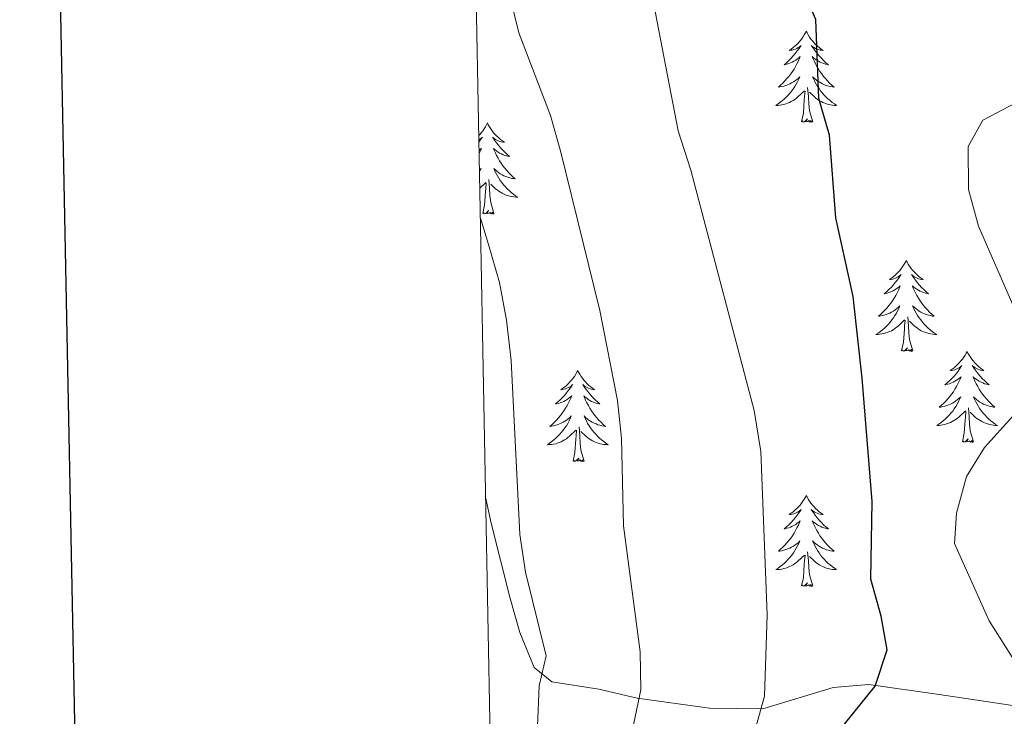
# Model space of a CAD drawing. Units: metres. Extents: x 631902 to 636413, y 4652933 to 4655987.
# Drawn here: x 632715 to 632844, y 4655172 to 4655263 of the extents above; entities that cross this region are included whole.
import ezdxf

# ---------------------------------------------------------------- set-up
doc = ezdxf.new("R2010")
doc.units = ezdxf.units.M
doc.header["$MEASUREMENT"] = 0
for name, color, linetype, lineweight in [('Level 35', 92, 'Continuous', 0), ('Level 36', 19, 'Continuous', 40), ('Level 4', 36, 'Continuous', 30), ('Level 5', 36, 'Continuous', 0), ('Level 61', 19, 'Continuous', 0), ('Level 63', 7, 'Continuous', 0)]:
    doc.layers.add(name, color=color, linetype=linetype, lineweight=lineweight)

msp = doc.modelspace()

# ---------------------------------------------------------------- linework, layer by layer
at = {"layer": 'Level 35', "color": 92, "linetype": 'Continuous', "lineweight": 0, "ltscale": 0.5}
for points in [[(632812.25, 4655172.71, 405.66), (632805.25, 4655172.77, 407.94), (632795.77, 4655174.07, 410.94), (632790.76, 4655175.26, 412.21), (632784.61, 4655176.24, 414.63), (632782.3, 4655178.11, 415.59), (632780.43, 4655182.7, 416.62), (632779.12, 4655187.3, 417.12), (632776.65, 4655196.99, 417.51), (632775.95, 4655200.25, 417.48)], [(632846.74, 4655172.85, 395.86), (632835.34, 4655174.58, 399.16), (632826.14, 4655175.86, 400.85), (632821.47, 4655175.49, 402.4), (632812.25, 4655172.71, 405.66)]]:
    msp.add_polyline3d(points, dxfattribs=at)
at = {"layer": 'Level 36', "color": 92, "linetype": 'Continuous', "lineweight": 0}
for points in [[(632817.92, 4655261.44), (632817.81, 4655261.22), (632817.65, 4655260.95), (632817.49, 4655260.68), (632817.3, 4655260.42), (632817.11, 4655260.17), (632816.9, 4655259.94), (632816.68, 4655259.71), (632816.45, 4655259.49), (632816.21, 4655259.29), (632815.96, 4655259.1), (632815.7, 4655258.92), (632815.9, 4655258.95), (632816.1, 4655258.98), (632816.3, 4655259.04), (632816.5, 4655259.11), (632816.69, 4655259.19), (632816.87, 4655259.29), (632817.04, 4655259.4), (632817.25, 4655259.59), (632817.21, 4655259.53), (632816.98, 4655259.18), (632816.73, 4655258.85), (632816.48, 4655258.52), (632816.21, 4655258.21), (632815.93, 4655257.9), (632815.64, 4655257.61), (632815.33, 4655257.32), (632815.02, 4655257.05), (632815.15, 4655257.08), (632815.39, 4655257.13), (632815.63, 4655257.21), (632815.87, 4655257.29), (632816.1, 4655257.4), (632816.32, 4655257.52), (632816.54, 4655257.65), (632816.75, 4655257.79), (632816.94, 4655257.95), (632817.13, 4655258.12), (632817.04, 4655257.9), (632816.89, 4655257.54), (632816.71, 4655257.18), (632816.53, 4655256.83), (632816.33, 4655256.49), (632816.12, 4655256.16), (632815.89, 4655255.84), (632815.65, 4655255.53), (632815.4, 4655255.23), (632815.14, 4655254.93), (632814.86, 4655254.65), (632814.57, 4655254.38), (632814.28, 4655254.13), (632814.47, 4655254.15), (632814.74, 4655254.2), (632815, 4655254.26), (632815.26, 4655254.34), (632815.52, 4655254.43), (632815.77, 4655254.54), (632816.01, 4655254.67), (632816.24, 4655254.8), (632816.47, 4655254.95), (632816.68, 4655255.12), (632816.89, 4655255.29), (632817.08, 4655255.48), (632816.94, 4655255.15)], [(632817.92, 4655261.44), (632818.03, 4655261.22), (632818.19, 4655260.95), (632818.35, 4655260.68), (632818.53, 4655260.42), (632818.73, 4655260.17), (632818.94, 4655259.94), (632819.15, 4655259.71), (632819.39, 4655259.49), (632819.63, 4655259.29), (632819.88, 4655259.1), (632820.14, 4655258.92), (632819.94, 4655258.95), (632819.73, 4655258.98), (632819.53, 4655259.04), (632819.34, 4655259.11), (632819.15, 4655259.19), (632818.97, 4655259.29), (632818.8, 4655259.4), (632818.59, 4655259.59), (632818.63, 4655259.53), (632818.86, 4655259.18), (632819.11, 4655258.85), (632819.36, 4655258.52), (632819.63, 4655258.21), (632819.91, 4655257.9), (632820.2, 4655257.61), (632820.5, 4655257.32), (632820.82, 4655257.05), (632820.69, 4655257.08), (632820.45, 4655257.13), (632820.21, 4655257.21), (632819.97, 4655257.29), (632819.74, 4655257.4), (632819.51, 4655257.52), (632819.3, 4655257.65), (632819.09, 4655257.79), (632818.89, 4655257.95), (632818.71, 4655258.12), (632818.8, 4655257.9), (632818.95, 4655257.54), (632819.12, 4655257.18), (632819.31, 4655256.83), (632819.51, 4655256.49), (632819.72, 4655256.16), (632819.95, 4655255.84), (632820.19, 4655255.53), (632820.44, 4655255.23), (632820.7, 4655254.93), (632820.98, 4655254.65), (632821.26, 4655254.38), (632821.56, 4655254.13), (632821.36, 4655254.15), (632821.1, 4655254.2), (632820.83, 4655254.26), (632820.57, 4655254.34), (632820.32, 4655254.43), (632820.07, 4655254.54), (632819.83, 4655254.67), (632819.6, 4655254.8), (632819.37, 4655254.95), (632819.16, 4655255.12), (632818.95, 4655255.29), (632818.75, 4655255.48), (632818.9, 4655255.15)], [(632816.94, 4655255.15), (632816.79, 4655254.83), (632816.62, 4655254.52), (632816.43, 4655254.21), (632816.24, 4655253.92), (632816.03, 4655253.63), (632815.81, 4655253.35), (632815.57, 4655253.08), (632815.32, 4655252.83), (632815.07, 4655252.58), (632814.8, 4655252.35), (632814.52, 4655252.13), (632814.23, 4655251.92), (632813.94, 4655251.73), (632814.2, 4655251.73), (632814.47, 4655251.76), (632814.73, 4655251.8), (632814.99, 4655251.86), (632815.24, 4655251.93), (632815.49, 4655252.02), (632815.74, 4655252.12), (632815.97, 4655252.23), (632816.21, 4655252.37), (632816.43, 4655252.51), (632816.64, 4655252.67), (632816.84, 4655252.84), (632817.69, 4655253.64)], [(632818.9, 4655255.15), (632819.05, 4655254.83), (632819.22, 4655254.52), (632819.4, 4655254.21), (632819.6, 4655253.92), (632819.81, 4655253.63), (632820.03, 4655253.35), (632820.27, 4655253.08), (632820.51, 4655252.83), (632820.77, 4655252.58), (632821.04, 4655252.35), (632821.32, 4655252.12), (632821.61, 4655251.91), (632821.9, 4655251.72), (632821.63, 4655251.73), (632821.37, 4655251.76), (632821.11, 4655251.8), (632820.85, 4655251.86), (632820.59, 4655251.93), (632820.35, 4655252.01), (632820.1, 4655252.12), (632819.86, 4655252.23), (632819.63, 4655252.37), (632819.41, 4655252.51), (632819.2, 4655252.67), (632818.99, 4655252.84), (632818.34, 4655253.46)], [(632817.3, 4655249.59), (632817.55, 4655250.71), (632817.66, 4655252.45), (632817.71, 4655252.88), (632817.77, 4655253.6)], [(632818.77, 4655249.59), (632818.34, 4655251.03), (632818.25, 4655251.93), (632818.2, 4655252.88), (632818.1, 4655254.05)], [(632776.18, 4655249.42), (632776.07, 4655249.2), (632775.91, 4655248.92), (632775.75, 4655248.66), (632775.56, 4655248.4), (632775.37, 4655248.15), (632775.16, 4655247.91), (632775.05, 4655247.8)], [(632776.18, 4655249.42), (632776.29, 4655249.2), (632776.45, 4655248.92), (632776.61, 4655248.66), (632776.79, 4655248.4), (632776.99, 4655248.15), (632777.2, 4655247.91), (632777.41, 4655247.69), (632777.65, 4655247.47), (632777.89, 4655247.27), (632778.14, 4655247.08), (632778.4, 4655246.9), (632778.2, 4655246.92), (632777.99, 4655246.96), (632777.79, 4655247.01), (632777.6, 4655247.08), (632777.41, 4655247.17), (632777.23, 4655247.27), (632777.06, 4655247.38), (632776.85, 4655247.57), (632776.89, 4655247.51), (632777.12, 4655247.16), (632777.37, 4655246.83), (632777.62, 4655246.5), (632777.89, 4655246.18), (632778.17, 4655245.88), (632778.46, 4655245.58), (632778.76, 4655245.3), (632779.08, 4655245.03), (632778.95, 4655245.05), (632778.71, 4655245.11), (632778.47, 4655245.18), (632778.23, 4655245.27), (632778, 4655245.37), (632777.77, 4655245.49), (632777.56, 4655245.62), (632777.35, 4655245.77), (632777.15, 4655245.93), (632776.97, 4655246.1), (632777.06, 4655245.87), (632777.21, 4655245.51), (632777.38, 4655245.16), (632777.57, 4655244.81), (632777.77, 4655244.47), (632777.98, 4655244.14), (632778.21, 4655243.82), (632778.45, 4655243.51), (632778.7, 4655243.2), (632778.96, 4655242.91), (632779.24, 4655242.63), (632779.52, 4655242.36), (632779.82, 4655242.1), (632779.62, 4655242.13), (632779.36, 4655242.17), (632779.09, 4655242.24), (632778.83, 4655242.32), (632778.58, 4655242.41), (632778.33, 4655242.52), (632778.09, 4655242.64), (632777.86, 4655242.78), (632777.63, 4655242.93), (632777.42, 4655243.09), (632777.21, 4655243.27), (632777.01, 4655243.46), (632777.16, 4655243.13)], [(632818.77, 4655249.59), (632818.6, 4655249.52), (632818.58, 4655249.76), (632818.39, 4655249.54), (632818.27, 4655249.74), (632818.15, 4655249.63), (632817.87, 4655249.58), (632818.07, 4655249.97), (632817.69, 4655249.59), (632817.5, 4655249.54), (632817.46, 4655249.7), (632817.3, 4655249.59)], [(632775.06, 4655247.23), (632775.13, 4655247.27), (632775.3, 4655247.38), (632775.51, 4655247.57), (632775.47, 4655247.51), (632775.24, 4655247.16), (632775.07, 4655246.93)], [(632775.09, 4655245.84), (632775.2, 4655245.93), (632775.39, 4655246.1), (632775.3, 4655245.87), (632775.15, 4655245.51), (632775.1, 4655245.41)], [(632775.14, 4655243.26), (632775.15, 4655243.27), (632775.34, 4655243.46), (632775.2, 4655243.13), (632775.14, 4655243.01)], [(632777.16, 4655243.13), (632777.31, 4655242.81), (632777.48, 4655242.5), (632777.66, 4655242.19), (632777.86, 4655241.89), (632778.07, 4655241.61), (632778.29, 4655241.33), (632778.53, 4655241.06), (632778.77, 4655240.8), (632779.03, 4655240.56), (632779.3, 4655240.32), (632779.58, 4655240.1), (632779.87, 4655239.89), (632780.16, 4655239.7), (632779.89, 4655239.71), (632779.63, 4655239.73), (632779.37, 4655239.78), (632779.11, 4655239.83), (632778.85, 4655239.91), (632778.61, 4655239.99), (632778.36, 4655240.09), (632778.12, 4655240.21), (632777.89, 4655240.34), (632777.67, 4655240.49), (632777.46, 4655240.65), (632777.25, 4655240.81), (632776.6, 4655241.43)], [(632775.18, 4655240.89), (632775.95, 4655241.61)], [(632775.56, 4655237.57), (632775.81, 4655238.68), (632775.92, 4655240.43), (632775.97, 4655240.86), (632776.03, 4655241.58)], [(632777.03, 4655237.57), (632776.6, 4655239.01), (632776.51, 4655239.91), (632776.46, 4655240.86), (632776.36, 4655242.02)], [(632777.03, 4655237.57), (632776.86, 4655237.5), (632776.84, 4655237.74), (632776.65, 4655237.51), (632776.53, 4655237.72), (632776.41, 4655237.61), (632776.13, 4655237.55), (632776.33, 4655237.95), (632775.95, 4655237.57), (632775.76, 4655237.51), (632775.72, 4655237.68), (632775.56, 4655237.57)], [(632831.03, 4655231.43), (632830.92, 4655231.21), (632830.76, 4655230.93), (632830.59, 4655230.67), (632830.41, 4655230.41), (632830.22, 4655230.16), (632830.01, 4655229.93), (632829.79, 4655229.7), (632829.56, 4655229.48), (632829.32, 4655229.28), (632829.07, 4655229.09), (632828.81, 4655228.91), (632829.01, 4655228.93), (632829.21, 4655228.97), (632829.41, 4655229.03), (632829.61, 4655229.1), (632829.79, 4655229.18), (632829.98, 4655229.28), (632830.15, 4655229.39), (632830.35, 4655229.58), (632830.31, 4655229.52), (632830.08, 4655229.17), (632829.84, 4655228.84), (632829.59, 4655228.51), (632829.32, 4655228.2), (632829.04, 4655227.89), (632828.75, 4655227.6), (632828.44, 4655227.31), (632828.13, 4655227.04), (632828.25, 4655227.07), (632828.5, 4655227.12), (632828.74, 4655227.2), (632828.98, 4655227.29), (632829.21, 4655227.39), (632829.43, 4655227.51), (632829.65, 4655227.64), (632829.85, 4655227.78), (632830.05, 4655227.94), (632830.24, 4655228.11), (632830.15, 4655227.89), (632829.99, 4655227.53), (632829.82, 4655227.17), (632829.64, 4655226.83), (632829.44, 4655226.49), (632829.23, 4655226.15), (632829, 4655225.83), (632828.76, 4655225.52), (632828.51, 4655225.22), (632828.25, 4655224.93), (632827.97, 4655224.64), (632827.68, 4655224.37), (632827.39, 4655224.12), (632827.58, 4655224.14), (632827.85, 4655224.19), (632828.11, 4655224.25), (632828.37, 4655224.33), (632828.63, 4655224.42), (632828.87, 4655224.53), (632829.11, 4655224.65), (632829.35, 4655224.79), (632829.57, 4655224.94), (632829.79, 4655225.11), (632830, 4655225.28), (632830.19, 4655225.47), (632830.05, 4655225.14)], [(632831.03, 4655231.43), (632831.14, 4655231.21), (632831.29, 4655230.93), (632831.46, 4655230.67), (632831.64, 4655230.41), (632831.84, 4655230.16), (632832.04, 4655229.93), (632832.26, 4655229.7), (632832.49, 4655229.48), (632832.73, 4655229.28), (632832.98, 4655229.09), (632833.24, 4655228.91), (632833.05, 4655228.93), (632832.84, 4655228.97), (632832.64, 4655229.03), (632832.45, 4655229.1), (632832.26, 4655229.18), (632832.08, 4655229.28), (632831.9, 4655229.39), (632831.7, 4655229.58), (632831.74, 4655229.52), (632831.97, 4655229.17), (632832.21, 4655228.84), (632832.47, 4655228.51), (632832.74, 4655228.2), (632833.02, 4655227.89), (632833.31, 4655227.6), (632833.61, 4655227.31), (632833.93, 4655227.04), (632833.8, 4655227.07), (632833.55, 4655227.12), (632833.31, 4655227.2), (632833.08, 4655227.29), (632832.85, 4655227.39), (632832.62, 4655227.51), (632832.41, 4655227.64), (632832.2, 4655227.78), (632832, 4655227.94), (632831.82, 4655228.11), (632831.9, 4655227.89), (632832.06, 4655227.53), (632832.23, 4655227.17), (632832.42, 4655226.83), (632832.62, 4655226.49), (632832.83, 4655226.15), (632833.05, 4655225.83), (632833.29, 4655225.52), (632833.55, 4655225.22), (632833.81, 4655224.93), (632834.08, 4655224.64), (632834.37, 4655224.37), (632834.67, 4655224.12), (632834.47, 4655224.14), (632834.21, 4655224.19), (632833.94, 4655224.25), (632833.68, 4655224.33), (632833.43, 4655224.42), (632833.18, 4655224.53), (632832.94, 4655224.65), (632832.71, 4655224.79), (632832.48, 4655224.94), (632832.26, 4655225.11), (632832.06, 4655225.28), (632831.86, 4655225.47), (632832, 4655225.14)], [(632830.05, 4655225.14), (632829.89, 4655224.82), (632829.73, 4655224.51), (632829.54, 4655224.2), (632829.35, 4655223.91), (632829.14, 4655223.62), (632828.91, 4655223.34), (632828.68, 4655223.07), (632828.43, 4655222.81), (632828.17, 4655222.57), (632827.91, 4655222.34), (632827.63, 4655222.11), (632827.34, 4655221.91), (632827.05, 4655221.71), (632827.31, 4655221.72), (632827.57, 4655221.75), (632827.84, 4655221.79), (632828.1, 4655221.85), (632828.35, 4655221.92), (632828.6, 4655222.01), (632828.85, 4655222.11), (632829.08, 4655222.22), (632829.31, 4655222.35), (632829.53, 4655222.5), (632829.75, 4655222.66), (632829.95, 4655222.83), (632830.8, 4655223.63)], [(632832, 4655225.14), (632832.16, 4655224.82), (632832.33, 4655224.51), (632832.51, 4655224.2), (632832.71, 4655223.91), (632832.92, 4655223.62), (632833.14, 4655223.34), (632833.38, 4655223.07), (632833.62, 4655222.81), (632833.88, 4655222.57), (632834.15, 4655222.34), (632834.43, 4655222.11), (632834.72, 4655221.91), (632835.01, 4655221.71), (632834.74, 4655221.72), (632834.48, 4655221.75), (632834.22, 4655221.79), (632833.96, 4655221.85), (632833.7, 4655221.92), (632833.45, 4655222.01), (632833.21, 4655222.11), (632832.97, 4655222.22), (632832.74, 4655222.35), (632832.52, 4655222.5), (632832.31, 4655222.66), (632832.1, 4655222.83), (632831.45, 4655223.45)], [(632830.41, 4655219.58), (632830.65, 4655220.7), (632830.77, 4655222.44), (632830.81, 4655222.87), (632830.88, 4655223.59)], [(632831.88, 4655219.58), (632831.45, 4655221.02), (632831.36, 4655221.92), (632831.31, 4655222.87), (632831.21, 4655224.03)], [(632831.88, 4655219.58), (632831.7, 4655219.51), (632831.69, 4655219.75), (632831.49, 4655219.53), (632831.37, 4655219.73), (632831.25, 4655219.62), (632830.98, 4655219.57), (632831.18, 4655219.96), (632830.79, 4655219.58), (632830.61, 4655219.53), (632830.57, 4655219.69), (632830.41, 4655219.58)], [(632838.99, 4655219.51), (632838.88, 4655219.29), (632838.72, 4655219.02), (632838.55, 4655218.75), (632838.37, 4655218.49), (632838.18, 4655218.25), (632837.97, 4655218.01), (632837.75, 4655217.78), (632837.52, 4655217.57), (632837.28, 4655217.36), (632837.03, 4655217.17), (632836.77, 4655216.99), (632836.97, 4655217.02), (632837.17, 4655217.05), (632837.37, 4655217.11), (632837.57, 4655217.18), (632837.75, 4655217.26), (632837.94, 4655217.36), (632838.11, 4655217.47), (632838.31, 4655217.67), (632838.27, 4655217.6), (632838.04, 4655217.25), (632837.8, 4655216.92), (632837.55, 4655216.59), (632837.28, 4655216.28), (632837, 4655215.97), (632836.71, 4655215.68), (632836.4, 4655215.39), (632836.09, 4655215.12), (632836.21, 4655215.15), (632836.46, 4655215.21), (632836.7, 4655215.28), (632836.94, 4655215.37), (632837.17, 4655215.47), (632837.39, 4655215.59), (632837.61, 4655215.72), (632837.81, 4655215.86), (632838.01, 4655216.02), (632838.2, 4655216.19), (632838.11, 4655215.97), (632837.95, 4655215.61), (632837.78, 4655215.25), (632837.6, 4655214.91), (632837.4, 4655214.57), (632837.19, 4655214.23), (632836.96, 4655213.91), (632836.72, 4655213.6), (632836.47, 4655213.3), (632836.21, 4655213.01), (632835.93, 4655212.73), (632835.64, 4655212.45), (632835.35, 4655212.2), (632835.54, 4655212.22), (632835.81, 4655212.27), (632836.07, 4655212.33), (632836.33, 4655212.41), (632836.59, 4655212.51), (632836.83, 4655212.61), (632837.07, 4655212.74), (632837.31, 4655212.87), (632837.53, 4655213.02), (632837.75, 4655213.19), (632837.96, 4655213.36), (632838.15, 4655213.55), (632838.01, 4655213.23)], [(632838.99, 4655219.51), (632839.1, 4655219.29), (632839.25, 4655219.02), (632839.42, 4655218.75), (632839.6, 4655218.49), (632839.8, 4655218.25), (632840, 4655218.01), (632840.22, 4655217.78), (632840.45, 4655217.57), (632840.69, 4655217.36), (632840.94, 4655217.17), (632841.2, 4655216.99), (632841.01, 4655217.02), (632840.8, 4655217.05), (632840.6, 4655217.11), (632840.41, 4655217.18), (632840.22, 4655217.26), (632840.04, 4655217.36), (632839.86, 4655217.47), (632839.66, 4655217.67), (632839.7, 4655217.6), (632839.93, 4655217.25), (632840.17, 4655216.92), (632840.43, 4655216.59), (632840.7, 4655216.28), (632840.98, 4655215.97), (632841.27, 4655215.68), (632841.57, 4655215.39), (632841.89, 4655215.12), (632841.76, 4655215.15), (632841.51, 4655215.21), (632841.27, 4655215.28), (632841.04, 4655215.37), (632840.81, 4655215.47), (632840.58, 4655215.59), (632840.37, 4655215.72), (632840.16, 4655215.86), (632839.96, 4655216.02), (632839.78, 4655216.19), (632839.86, 4655215.97), (632840.02, 4655215.61), (632840.19, 4655215.25), (632840.38, 4655214.91), (632840.58, 4655214.57), (632840.79, 4655214.23), (632841.01, 4655213.91), (632841.25, 4655213.6), (632841.51, 4655213.3), (632841.77, 4655213.01), (632842.04, 4655212.73), (632842.33, 4655212.45), (632842.63, 4655212.2), (632842.43, 4655212.22), (632842.17, 4655212.27), (632841.9, 4655212.33), (632841.64, 4655212.41), (632841.39, 4655212.51), (632841.14, 4655212.61), (632840.9, 4655212.74), (632840.67, 4655212.87), (632840.44, 4655213.02), (632840.22, 4655213.19), (632840.02, 4655213.36), (632839.82, 4655213.55), (632839.96, 4655213.23)], [(632788, 4655217), (632787.89, 4655216.79), (632787.73, 4655216.51), (632787.56, 4655216.24), (632787.38, 4655215.99), (632787.19, 4655215.74), (632786.98, 4655215.5), (632786.76, 4655215.27), (632786.53, 4655215.06), (632786.29, 4655214.86), (632786.04, 4655214.67), (632785.78, 4655214.49), (632785.98, 4655214.51), (632786.18, 4655214.55), (632786.38, 4655214.6), (632786.58, 4655214.67), (632786.77, 4655214.76), (632786.95, 4655214.86), (632787.12, 4655214.97), (632787.33, 4655215.16), (632787.28, 4655215.09), (632787.05, 4655214.75), (632786.81, 4655214.41), (632786.55, 4655214.09), (632786.29, 4655213.77), (632786.01, 4655213.47), (632785.71, 4655213.17), (632785.41, 4655212.89), (632785.1, 4655212.62), (632785.22, 4655212.64), (632785.47, 4655212.7), (632785.71, 4655212.77), (632785.95, 4655212.86), (632786.18, 4655212.96), (632786.4, 4655213.08), (632786.62, 4655213.21), (632786.82, 4655213.36), (632787.02, 4655213.51), (632787.21, 4655213.68), (632787.12, 4655213.46), (632786.96, 4655213.1), (632786.79, 4655212.75), (632786.61, 4655212.4), (632786.41, 4655212.06), (632786.2, 4655211.73), (632785.97, 4655211.41), (632785.73, 4655211.09), (632785.48, 4655210.79), (632785.21, 4655210.5), (632784.94, 4655210.22), (632784.65, 4655209.95), (632784.36, 4655209.69), (632784.55, 4655209.72), (632784.82, 4655209.76), (632785.08, 4655209.83), (632785.34, 4655209.91), (632785.6, 4655210), (632785.84, 4655210.11), (632786.09, 4655210.23), (632786.32, 4655210.37), (632786.54, 4655210.52), (632786.76, 4655210.68), (632786.97, 4655210.86), (632787.16, 4655211.05), (632787.02, 4655210.72)], [(632788, 4655217), (632788.11, 4655216.79), (632788.26, 4655216.51), (632788.43, 4655216.24), (632788.61, 4655215.99), (632788.81, 4655215.74), (632789.01, 4655215.5), (632789.23, 4655215.27), (632789.46, 4655215.06), (632789.7, 4655214.86), (632789.95, 4655214.67), (632790.21, 4655214.49), (632790.01, 4655214.51), (632789.81, 4655214.55), (632789.61, 4655214.6), (632789.42, 4655214.67), (632789.23, 4655214.76), (632789.05, 4655214.86), (632788.87, 4655214.97), (632788.67, 4655215.16), (632788.71, 4655215.09), (632788.94, 4655214.75), (632789.18, 4655214.41), (632789.44, 4655214.09), (632789.71, 4655213.77), (632789.99, 4655213.47), (632790.28, 4655213.17), (632790.58, 4655212.89), (632790.89, 4655212.62), (632790.77, 4655212.64), (632790.53, 4655212.7), (632790.28, 4655212.77), (632790.05, 4655212.86), (632789.82, 4655212.96), (632789.59, 4655213.08), (632789.38, 4655213.21), (632789.17, 4655213.36), (632788.97, 4655213.51), (632788.79, 4655213.68), (632788.87, 4655213.46), (632789.03, 4655213.1), (632789.2, 4655212.75), (632789.39, 4655212.4), (632789.59, 4655212.06), (632789.8, 4655211.73), (632790.03, 4655211.41), (632790.26, 4655211.09), (632790.51, 4655210.79), (632790.78, 4655210.5), (632791.05, 4655210.22), (632791.34, 4655209.95), (632791.64, 4655209.69), (632791.44, 4655209.72), (632791.17, 4655209.76), (632790.91, 4655209.83), (632790.65, 4655209.91), (632790.4, 4655210), (632790.15, 4655210.11), (632789.91, 4655210.23), (632789.67, 4655210.37), (632789.45, 4655210.52), (632789.23, 4655210.68), (632789.03, 4655210.86), (632788.83, 4655211.05), (632788.97, 4655210.72)], [(632838.01, 4655213.23), (632837.85, 4655212.9), (632837.69, 4655212.59), (632837.5, 4655212.29), (632837.31, 4655211.99), (632837.1, 4655211.7), (632836.87, 4655211.42), (632836.64, 4655211.15), (632836.39, 4655210.9), (632836.13, 4655210.65), (632835.87, 4655210.42), (632835.59, 4655210.19), (632835.3, 4655209.99), (632835.01, 4655209.79), (632835.27, 4655209.8), (632835.53, 4655209.83), (632835.8, 4655209.87), (632836.06, 4655209.93), (632836.31, 4655210), (632836.56, 4655210.09), (632836.81, 4655210.19), (632837.04, 4655210.31), (632837.27, 4655210.44), (632837.49, 4655210.58), (632837.71, 4655210.74), (632837.91, 4655210.91), (632838.76, 4655211.71)], [(632839.96, 4655213.23), (632840.12, 4655212.9), (632840.29, 4655212.59), (632840.47, 4655212.29), (632840.67, 4655211.99), (632840.88, 4655211.7), (632841.1, 4655211.42), (632841.34, 4655211.15), (632841.58, 4655210.9), (632841.84, 4655210.65), (632842.11, 4655210.42), (632842.39, 4655210.19), (632842.68, 4655209.99), (632842.97, 4655209.79), (632842.7, 4655209.8), (632842.44, 4655209.83), (632842.18, 4655209.87), (632841.92, 4655209.93), (632841.66, 4655210), (632841.41, 4655210.09), (632841.17, 4655210.19), (632840.93, 4655210.31), (632840.7, 4655210.44), (632840.48, 4655210.58), (632840.27, 4655210.74), (632840.06, 4655210.91), (632839.41, 4655211.53)], [(632838.37, 4655207.66), (632838.61, 4655208.78), (632838.73, 4655210.52), (632838.77, 4655210.95), (632838.84, 4655211.67)], [(632839.84, 4655207.66), (632839.41, 4655209.1), (632839.32, 4655210), (632839.27, 4655210.95), (632839.17, 4655212.12)], [(632787.02, 4655210.72), (632786.87, 4655210.4), (632786.7, 4655210.08), (632786.51, 4655209.78), (632786.32, 4655209.48), (632786.11, 4655209.19), (632785.88, 4655208.92), (632785.65, 4655208.65), (632785.4, 4655208.39), (632785.14, 4655208.15), (632784.87, 4655207.91), (632784.6, 4655207.69), (632784.31, 4655207.48), (632784.02, 4655207.29), (632784.28, 4655207.3), (632784.55, 4655207.32), (632784.81, 4655207.36), (632785.07, 4655207.42), (632785.32, 4655207.49), (632785.57, 4655207.58), (632785.81, 4655207.68), (632786.05, 4655207.8), (632786.28, 4655207.93), (632786.51, 4655208.07), (632786.72, 4655208.23), (632786.92, 4655208.4), (632787.77, 4655209.2)], [(632788.97, 4655210.72), (632789.13, 4655210.4), (632789.3, 4655210.08), (632789.48, 4655209.78), (632789.68, 4655209.48), (632789.89, 4655209.19), (632790.11, 4655208.92), (632790.35, 4655208.65), (632790.59, 4655208.39), (632790.85, 4655208.15), (632791.12, 4655207.91), (632791.4, 4655207.69), (632791.69, 4655207.48), (632791.98, 4655207.29), (632791.71, 4655207.3), (632791.45, 4655207.32), (632791.19, 4655207.36), (632790.93, 4655207.42), (632790.67, 4655207.49), (632790.42, 4655207.58), (632790.18, 4655207.68), (632789.94, 4655207.8), (632789.71, 4655207.93), (632789.49, 4655208.07), (632789.28, 4655208.23), (632789.07, 4655208.4), (632788.41, 4655209.02)], [(632787.38, 4655205.15), (632787.62, 4655206.27), (632787.74, 4655208.01), (632787.78, 4655208.45), (632787.85, 4655209.17)], [(632788.85, 4655205.15), (632788.42, 4655206.59), (632788.33, 4655207.5), (632788.28, 4655208.45), (632788.18, 4655209.61)], [(632839.84, 4655207.66), (632839.66, 4655207.59), (632839.65, 4655207.83), (632839.45, 4655207.61), (632839.33, 4655207.81), (632839.21, 4655207.7), (632838.94, 4655207.65), (632839.14, 4655208.04), (632838.75, 4655207.66), (632838.57, 4655207.61), (632838.53, 4655207.77), (632838.37, 4655207.66)], [(632788.85, 4655205.15), (632788.67, 4655205.09), (632788.65, 4655205.32), (632788.47, 4655205.1), (632788.34, 4655205.31), (632788.22, 4655205.2), (632787.95, 4655205.14), (632788.15, 4655205.54), (632787.76, 4655205.16), (632787.58, 4655205.1), (632787.53, 4655205.26), (632787.38, 4655205.15)], [(632817.92, 4655200.64), (632817.81, 4655200.42), (632817.65, 4655200.15), (632817.49, 4655199.88), (632817.3, 4655199.63), (632817.11, 4655199.38), (632816.9, 4655199.14), (632816.68, 4655198.91), (632816.45, 4655198.7), (632816.21, 4655198.49), (632815.96, 4655198.3), (632815.7, 4655198.13), (632815.9, 4655198.15), (632816.1, 4655198.19), (632816.3, 4655198.24), (632816.5, 4655198.31), (632816.69, 4655198.4), (632816.87, 4655198.49), (632817.04, 4655198.61), (632817.25, 4655198.8), (632817.21, 4655198.73), (632816.98, 4655198.39), (632816.73, 4655198.05), (632816.48, 4655197.73), (632816.21, 4655197.41), (632815.93, 4655197.11), (632815.64, 4655196.81), (632815.33, 4655196.53), (632815.02, 4655196.26), (632815.15, 4655196.28), (632815.39, 4655196.34), (632815.63, 4655196.41), (632815.87, 4655196.5), (632816.1, 4655196.6), (632816.32, 4655196.72), (632816.54, 4655196.85), (632816.75, 4655197), (632816.94, 4655197.15), (632817.13, 4655197.32), (632817.04, 4655197.1), (632816.89, 4655196.74), (632816.71, 4655196.39), (632816.53, 4655196.04), (632816.33, 4655195.7), (632816.12, 4655195.37), (632815.89, 4655195.05), (632815.65, 4655194.73), (632815.4, 4655194.43), (632815.14, 4655194.14), (632814.86, 4655193.86), (632814.57, 4655193.59), (632814.28, 4655193.33), (632814.47, 4655193.36), (632814.74, 4655193.4), (632815, 4655193.47), (632815.26, 4655193.55), (632815.52, 4655193.64), (632815.77, 4655193.75), (632816.01, 4655193.87), (632816.24, 4655194.01), (632816.47, 4655194.16), (632816.68, 4655194.32), (632816.89, 4655194.5), (632817.08, 4655194.69), (632816.94, 4655194.36)], [(632817.92, 4655200.64), (632818.03, 4655200.42), (632818.19, 4655200.15), (632818.35, 4655199.88), (632818.53, 4655199.63), (632818.73, 4655199.38), (632818.94, 4655199.14), (632819.15, 4655198.91), (632819.39, 4655198.7), (632819.63, 4655198.49), (632819.88, 4655198.3), (632820.14, 4655198.13), (632819.94, 4655198.15), (632819.73, 4655198.19), (632819.53, 4655198.24), (632819.34, 4655198.31), (632819.15, 4655198.4), (632818.97, 4655198.49), (632818.8, 4655198.61), (632818.59, 4655198.8), (632818.63, 4655198.73), (632818.86, 4655198.39), (632819.11, 4655198.05), (632819.36, 4655197.73), (632819.63, 4655197.41), (632819.91, 4655197.11), (632820.2, 4655196.81), (632820.5, 4655196.53), (632820.82, 4655196.26), (632820.69, 4655196.28), (632820.45, 4655196.34), (632820.21, 4655196.41), (632819.97, 4655196.5), (632819.74, 4655196.6), (632819.51, 4655196.72), (632819.3, 4655196.85), (632819.09, 4655197), (632818.89, 4655197.15), (632818.71, 4655197.32), (632818.8, 4655197.1), (632818.95, 4655196.74), (632819.12, 4655196.39), (632819.31, 4655196.04), (632819.51, 4655195.7), (632819.72, 4655195.37), (632819.95, 4655195.05), (632820.19, 4655194.73), (632820.44, 4655194.43), (632820.7, 4655194.14), (632820.98, 4655193.86), (632821.26, 4655193.59), (632821.56, 4655193.33), (632821.36, 4655193.35), (632821.1, 4655193.4), (632820.83, 4655193.47), (632820.57, 4655193.54), (632820.32, 4655193.64), (632820.07, 4655193.75), (632819.83, 4655193.87), (632819.6, 4655194.01), (632819.37, 4655194.16), (632819.16, 4655194.32), (632818.95, 4655194.5), (632818.75, 4655194.69), (632818.9, 4655194.36)], [(632816.94, 4655194.36), (632816.79, 4655194.04), (632816.62, 4655193.72), (632816.43, 4655193.42), (632816.24, 4655193.12), (632816.03, 4655192.83), (632815.81, 4655192.56), (632815.57, 4655192.29), (632815.32, 4655192.03), (632815.07, 4655191.79), (632814.8, 4655191.55), (632814.52, 4655191.33), (632814.23, 4655191.12), (632813.94, 4655190.93), (632814.2, 4655190.94), (632814.47, 4655190.96), (632814.73, 4655191), (632814.99, 4655191.06), (632815.24, 4655191.13), (632815.49, 4655191.22), (632815.74, 4655191.32), (632815.97, 4655191.44), (632816.21, 4655191.57), (632816.43, 4655191.71), (632816.64, 4655191.87), (632816.84, 4655192.04), (632817.69, 4655192.84)], [(632818.9, 4655194.36), (632819.05, 4655194.04), (632819.22, 4655193.72), (632819.4, 4655193.42), (632819.6, 4655193.12), (632819.81, 4655192.83), (632820.03, 4655192.55), (632820.27, 4655192.29), (632820.51, 4655192.03), (632820.77, 4655191.78), (632821.04, 4655191.55), (632821.32, 4655191.33), (632821.61, 4655191.12), (632821.9, 4655190.93), (632821.63, 4655190.94), (632821.37, 4655190.96), (632821.11, 4655191), (632820.85, 4655191.06), (632820.59, 4655191.13), (632820.35, 4655191.22), (632820.1, 4655191.32), (632819.86, 4655191.44), (632819.63, 4655191.57), (632819.41, 4655191.71), (632819.2, 4655191.87), (632818.99, 4655192.04), (632818.34, 4655192.66)], [(632817.3, 4655188.79), (632817.55, 4655189.91), (632817.66, 4655191.65), (632817.71, 4655192.09), (632817.77, 4655192.81)], [(632818.77, 4655188.79), (632818.34, 4655190.23), (632818.25, 4655191.14), (632818.2, 4655192.09), (632818.1, 4655193.25)], [(632818.77, 4655188.79), (632818.6, 4655188.73), (632818.58, 4655188.96), (632818.39, 4655188.74), (632818.27, 4655188.95), (632818.15, 4655188.84), (632817.87, 4655188.78), (632818.07, 4655189.18), (632817.69, 4655188.8), (632817.5, 4655188.74), (632817.46, 4655188.9), (632817.3, 4655188.79)]]:
    msp.add_lwpolyline(points, dxfattribs=at)
at = {"layer": 'Level 4', "color": 36, "linetype": 'Continuous', "lineweight": 30}
msp.add_polyline3d([(632820.2, 4655167.27, 400), (632826.93, 4655175.67, 400), (632828.53, 4655180.43, 400), (632827.75, 4655184.85, 400), (632826.39, 4655189.66, 400), (632826.54, 4655199.87, 400), (632825.24, 4655216.01, 400), (632824.06, 4655226.71, 400), (632821.79, 4655237.01, 400), (632820.99, 4655247.83, 400), (632819.58, 4655252.64, 400), (632819.16, 4655262.97, 400), (632810.54, 4655282.73, 400), (632807.9, 4655287.1, 400), (632806.89, 4655292.01, 400), (632808.89, 4655314.4, 400), (632811.69, 4655324.61, 400)], dxfattribs=at)
at = {"layer": 'Level 5', "color": 36, "linetype": 'Continuous', "lineweight": 0}
for points in [[(632811.06, 4655169.33, 405), (632812.46, 4655174.34, 405), (632812.79, 4655185.02, 405), (632811.98, 4655206.4, 405), (632811.11, 4655211.75, 405), (632802.81, 4655243.23, 405), (632801.17, 4655248.41, 405), (632797.91, 4655265.14, 405), (632796.73, 4655270, 405), (632793.56, 4655280.36, 405), (632791.01, 4655291.05, 405), (632790.9, 4655296.05, 405), (632792.19, 4655301.46, 405), (632793.23, 4655311.94, 405), (632794.79, 4655322.69, 405), (632801.45, 4655342.9, 405)], [(632776.88, 4655150.67, 410), (632777.06, 4655150.62, 410), (632782.35, 4655151.06, 410), (632786.51, 4655153.42, 410), (632789.17, 4655157.31, 410), (632790.82, 4655162.38, 410), (632793.54, 4655164.27, 410), (632795.93, 4655168.47, 410), (632795.34, 4655170.83, 410), (632796.25, 4655175.18, 410), (632796.18, 4655180.18, 410), (632794.01, 4655196.67, 410), (632793.72, 4655208.12, 410), (632793.19, 4655213.09, 410), (632790.91, 4655224.86, 410), (632785.78, 4655245.6, 410), (632784.43, 4655250.41, 410), (632780.29, 4655261.23, 410), (632777.72, 4655271.79, 410), (632774.43, 4655281.29, 410)], [(632844.96, 4655225.61, 395), (632840.49, 4655235.9, 395), (632839.16, 4655240.73, 395), (632839.12, 4655246.34, 395), (632841.05, 4655249.78, 395), (632848.85, 4655253.88, 395)], [(632775.26, 4655236.94, 415), (632776.33, 4655233.52, 415), (632777.77, 4655228.53, 415), (632778.65, 4655223.61, 415), (632779.29, 4655218.31, 415), (632780.43, 4655195.54, 415), (632781.18, 4655190.59, 415), (632783.86, 4655179.65, 415), (632782.95, 4655175.69, 415), (632782.72, 4655170.39, 415), (632780.75, 4655166.98, 415), (632777.14, 4655163.53, 415), (632776.64, 4655163.44, 415)], [(632844.9, 4655179.45, 395), (632841.9, 4655184.21, 395), (632837.34, 4655194.35, 395), (632837.61, 4655198.3, 395), (632838.92, 4655203.12, 395), (632841.28, 4655206.91, 395), (632844.97, 4655211.02, 395)]]:
    msp.add_polyline3d(points, dxfattribs=at)
at = {"layer": 'Level 61', "color": 19, "linetype": 'Continuous', "lineweight": 0}
msp.add_lwpolyline([(632810.79, 4653343.26), (632767.39, 4655656.31), (636216.1, 4655721.7), (636260.65, 4653408.68), (632810.79, 4653343.26)], close=True, dxfattribs=at)
at = {"layer": 'Level 63', "linetype": 'Continuous', "lineweight": 30}
msp.add_lwpolyline([(632711.51, 4655705.24), (632759.41, 4653290.81), (636313.72, 4653361.21), (636265.87, 4655772.61), (632711.51, 4655705.24)], dxfattribs=at)

doc.saveas('drawing.dxf')
